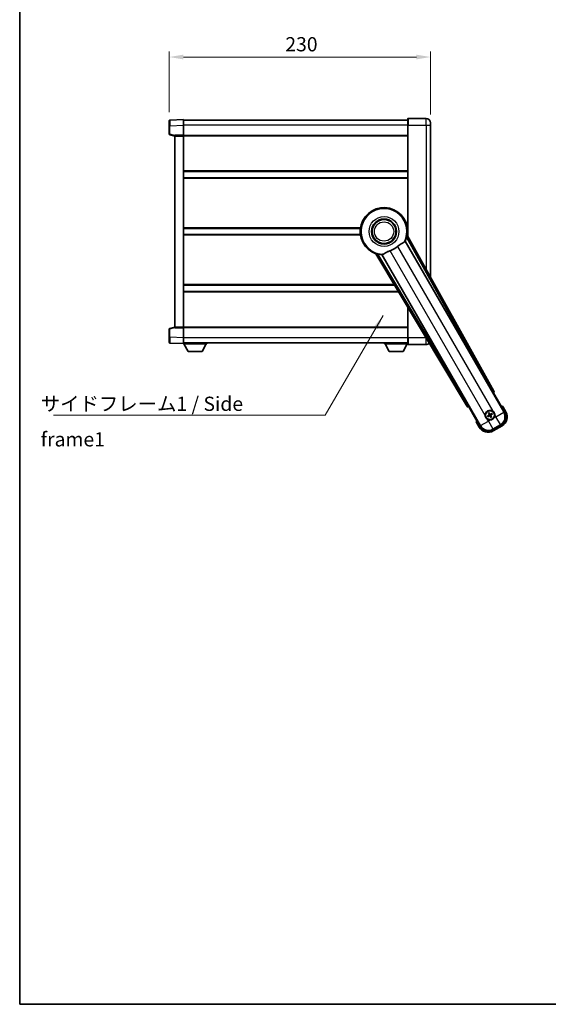
# Model space of a CAD drawing. Units: millimetres. Extents: x 0 to 11214, y 0 to 1686.
# Drawn here: x 2356 to 2821, y 0 to 866 of the extents above; entities that cross this region are included whole.
import ezdxf

# ---------------------------------------------------------------- set-up
doc = ezdxf.new("R2010")
doc.units = ezdxf.units.MM
doc.header["$LTSCALE"] = 6
doc.layers.get('Defpoints').update_dxf_attribs({"lineweight": 25})
for name, color, linetype, lineweight in [('Border (ISO)', 7, 'Continuous', 35), ('Dimension (ISO)', 7, 'Continuous', 18), ('Symbol (ISO)', 7, 'Continuous', 18), ('Visible (ISO)', 7, 'Continuous', 35), ('Visible Narrow (ISO)', 7, 'Continuous', 25)]:
    doc.layers.add(name, color=color, linetype=linetype, lineweight=lineweight)
doc.styles.add('Note Text (TK)', font='txt')
doc.dimstyles.new('Default - Method 1b (TK)', dxfattribs={"dimscale": 6, "dimtxt": 2.5, "dimasz": 2.5, "dimexe": 1, "dimexo": 1.5, "dimgap": 1, "dimtad": 1, "dimtoh": 1, "dimrnd": 1e-08, "dimdsep": 46, "dimtxsty": 'Note Text (TK)', "dimcen": 0.09, "dimdle": 5, "dimclrd": 100, "dimclre": 100, "dimclrt": 7, "dimadec": 1, "dimazin": 1, "dimtfac": 1, "dimtmove": 0, "dimatfit": 3, "dimfxl": 1, "dimtolj": 1, "dimlwd": -1, "dimlwe": -1, "dimarcsym": 0})
doc.dimstyles.new('Default - Method 1b (TK)$7', dxfattribs={"dimscale": 6, "dimtxt": 2.5, "dimasz": 2.5, "dimexe": 1, "dimexo": 1.5, "dimgap": 1, "dimtad": 1, "dimtoh": 1, "dimrnd": 1e-08, "dimdsep": 46, "dimtxsty": 'Note Text (TK)', "dimcen": 0.09, "dimdle": 5, "dimclrd": 100, "dimclre": 100, "dimclrt": 7, "dimadec": 1, "dimazin": 1, "dimtfac": 1, "dimtmove": 0, "dimatfit": 3, "dimfxl": 1, "dimtolj": 1, "dimlwd": -1, "dimlwe": -1, "dimarcsym": 0})

# ---------------------------------------------------------------- blocks, each defined once
blk = doc.blocks.new('図面枠 tk図枠')
at = {"layer": 'Border (ISO)'}
for p, q in [((14.5, 289), (14.5, 8)), ((14.5, 8), (405.5, 8))]:
    blk.add_line(p, q, dxfattribs=at)
blk = doc.blocks.new('*D230')
at = {"layer": 'Defpoints', "color": 0}
for p in [(2717.57, 833.32), (2487.57, 777.41), (2717.57, 775.32)]:
    blk.add_point(p, dxfattribs=at)
at = {"layer": 'Dimension (ISO)', "color": 100}
for p, q in [((2487.57, 784.91), (2487.57, 838.32)), ((2500.07, 833.32), (2705.07, 833.32)), ((2717.57, 782.82), (2717.57, 838.32))]:
    blk.add_line(p, q, dxfattribs=at)
for points in [[(2500.07, 835.41), (2500.07, 831.24), (2487.57, 833.32)], [(2705.07, 835.41), (2705.07, 831.24), (2717.57, 833.32)]]:
    blk.add_solid(points, dxfattribs=at)
at = {"layer": 'Dimension (ISO)', "color": 7, "insert": (2589.72, 844.57), "char_height": 12.5, "attachment_point": 4, "style": 'Note Text (TK)'}
blk.add_mtext('\\A1;230', dxfattribs=at)

msp = doc.modelspace()

# ---------------------------------------------------------------- linework, layer by layer
at = {"layer": 'Visible (ISO)'}
for p, q in [((2487.5716, 772.9083), (2487.5716, 777.4056)), ((2487.5716, 772.9083), (2487.5716, 765.494)), ((2500.0716, 778.325), (2488.0542, 777.9053)), ((2500.0716, 778.325), (2500.0716, 773.328)), ((2697.5716, 777.825), (2500.0716, 777.825)), ((2500.0716, 773.328), (2500.0716, 764.825)), ((2697.5716, 773.325), (2697.5716, 779.075)), ((2697.5716, 773.325), (2697.5716, 675.4935)), ((2713.5716, 779.325), (2697.8216, 779.325)), ((2717.5716, 775.325), (2717.5716, 773.325)), ((2717.5716, 639.5291), (2717.5716, 773.325)), ((2487.9475, 765.0096), (2492.5716, 763.825)), ((2500.0716, 764.825), (2492.5716, 764.5631)), ((2492.5716, 763.5637), (2492.5716, 764.5631)), ((2492.5716, 763.5637), (2492.5716, 596.0863)), ((2500.0716, 764.825), (2500.0716, 763.8256)), ((2697.5716, 764.325), (2500.0716, 764.325)), ((2500.0716, 763.8256), (2500.0716, 595.8243)), ((2697.5716, 732.575), (2500.0716, 732.575)), ((2697.5716, 727.075), (2500.0716, 727.075)), ((2655.7524, 682.575), (2500.0716, 682.575)), ((2655.7524, 677.075), (2500.0716, 677.075)), ((2773.2865, 539.3414), (2697.2376, 676.0942)), ((2697.5716, 682.575), (2697.3908, 682.575)), ((2697.5716, 677.075), (2697.3908, 677.075)), ((2695.1481, 671.4246), (2771.6022, 539.0023)), ((2669.4695, 660.0623), (2749.8765, 525.8256)), ((2751.0123, 527.1148), (2674.5582, 659.537)), ((2685.9343, 632.575), (2500.0716, 632.575)), ((2689.2288, 627.075), (2500.0716, 627.075)), ((2697.5716, 613.1469), (2697.5716, 586.325)), ((2487.5716, 594.1559), (2487.5716, 586.7416)), ((2492.5716, 595.825), (2487.9475, 594.6403)), ((2492.5716, 595.0869), (2492.5716, 596.0863)), ((2492.5716, 595.0869), (2500.0716, 594.825)), ((2500.0716, 595.8243), (2500.0716, 594.825)), ((2697.5716, 595.325), (2500.0716, 595.325)), ((2500.0716, 594.825), (2500.0716, 586.3219)), ((2487.5716, 582.2443), (2487.5716, 586.7416)), ((2488.0542, 581.7446), (2500.0716, 581.325)), ((2500.0716, 586.3219), (2500.0716, 581.325)), ((2697.5716, 581.825), (2500.0716, 581.825)), ((2500.0716, 581.325), (2500.0716, 581.125)), ((2500.0716, 581.125), (2520.6716, 581.125)), ((2504.1216, 574.225), (2500.5716, 581.125)), ((2516.6216, 574.225), (2520.1716, 581.125)), ((2520.6716, 581.825), (2520.6716, 581.125)), ((2676.9716, 581.825), (2676.9716, 581.125)), ((2676.9716, 581.125), (2697.5716, 581.125)), ((2681.0216, 574.225), (2677.4716, 581.125)), ((2693.5216, 574.225), (2697.0716, 581.125)), ((2697.5716, 580.575), (2697.5716, 586.325)), ((2504.1216, 574.225), (2516.6216, 574.225)), ((2681.0216, 574.225), (2693.5216, 574.225)), ((2697.8216, 580.325), (2713.5716, 580.325)), ((2772.1694, 538.1795), (2772.8969, 537.9846)), ((2772.8969, 537.9846), (2772.914, 537.9945)), ((2772.8969, 537.9846), (2782.9121, 520.6377)), ((2751.2292, 525.4748), (2751.2463, 525.4846)), ((2751.2463, 525.4846), (2751.4412, 526.2121)), ((2761.2615, 508.1377), (2751.2463, 525.4846)), ((2768.5355, 519.9325), (2768.8847, 519.4845)), ((2769.274, 519.7092), (2769.0606, 520.2356)), ((2783.7629, 521.1641), (2781.0905, 525.7929)), ((2757.7078, 512.2929), (2760.3803, 507.6641)), ((2768.4236, 517.7636), (2767.8972, 517.5502)), ((2768.2004, 517.0251), (2768.6483, 517.3743)), ((2770.3693, 516.9132), (2770.5826, 516.3868)), ((2771.1077, 516.69), (2770.7585, 517.1379)), ((2771.4428, 519.5973), (2770.9949, 519.2481)), ((2771.2196, 518.8589), (2771.746, 519.0722)), ((2779.9951, 509.7511), (2772.1481, 505.2207)), ((2772.6745, 504.3699), (2780.4687, 508.8699))]:
    msp.add_line(p, q, dxfattribs=at)
for centre, radius in [((2676.5716, 679.825), 11), ((2676.5716, 679.825), 10.5), ((2676.5716, 679.825), 10.5), ((2769.8216, 518.3112), 4), ((2769.8216, 518.3112), 3.8385)]:
    msp.add_circle(centre, radius, dxfattribs=at)
for centre, radius, start, end in [((2488.0716, 777.4056), 0.5, 92, 180), ((2697.8216, 779.075), 0.25, 90, 180), ((2713.5716, 775.325), 4, 0, 90), ((2488.0716, 765.494), 0.5, 180, 255.63), ((2676.5716, 679.825), 21, 349.7668317, 250.2331683), ((2676.5716, 679.825), 20.3876, 335.6674303, 345.2957256), ((2676.5716, 679.825), 20.3876, 254.7042744, 264.3325697), ((2676.5716, 679.825), 17.7503, 287.4499052, 312.5500948), ((2488.0716, 594.1559), 0.5, 104.37, 180), ((2488.0716, 582.2443), 0.5, 180, 268), ((2697.8216, 580.575), 0.25, 180, 270), ((2713.5716, 584.325), 4, 270, 316.6524538), ((2769.8216, 518.3112), 4.25, 54.8332004, 185.1667996), ((2769.8216, 518.3112), 1.5014, 111.3922811, 128.6077189), ((2774.5816, 510.0667), 17.02, 67.5158892, 72.7409193), ((2775.9687, 516.6641), 9, 300, 30), ((2774.5816, 510.0667), 17.02, 167.2590807, 172.4841108), ((2769.8216, 518.3112), 4.25, 234.8332004, 275.1667996), ((2769.8216, 518.3112), 1.5014, 201.3922811, 218.6077189), ((2769.8216, 518.3112), 1.5014, 291.3922811, 308.6077189), ((2769.8216, 518.3112), 1.5014, 21.3922811, 38.6077189), ((2769.8216, 518.3112), 4.25, 324.8332004, 5.1667996), ((2768.1745, 512.1641), 9, 210, 300)]:
    msp.add_arc(centre, radius, start, end, dxfattribs=at)
for centre, major_axis, ratio, start_param, end_param in [((2771.6779, 539.0461), (-0.5, 0.866), 0.08748866, 1.57079633, 3.05432619), ((2772.4056, 538.86), (0.971, -0.2686), 0.99255093, 5.50956512, 7.0568055), ((2750.7338, 526.3478), (-0.2529, -0.9752), 0.99255093, 5.50956512, 7.0568055), ((2750.9365, 527.071), (0.5, -0.866), 0.08748866, 0.08726646, 1.57079633), ((2769.9513, 518.3797), (3.0339, -5.7466), 0.08715574, 4.36672138, 4.60659097), ((2769.6974, 518.2331), (-3.4598, 5.5008), 0.08715574, 4.81818699, 5.05805658), ((2775.927, 516.6753), (7.7863, -2.0863), 0.99243251, 5.50158524, 7.06478537), ((2769.8997, 518.187), (-5.5008, -3.4598), 0.08715574, 4.81818699, 5.05805658), ((2769.7531, 518.441), (5.7466, 3.0339), 0.08715574, 4.36672138, 4.60659097), ((2769.9458, 518.3893), (3.4598, -5.5008), 0.08715574, 4.81818699, 5.05805658), ((2769.8901, 518.1815), (-5.7466, -3.0339), 0.08715574, 4.36672138, 4.60659097), ((2769.6919, 518.2427), (-3.0339, 5.7466), 0.08715574, 4.36672138, 4.60659097), ((2769.7435, 518.4354), (5.5008, 3.4598), 0.08715574, 4.81818699, 5.05805658), ((2768.1857, 512.2058), (-2.0863, -7.7863), 0.99243251, 5.50158524, 7.06478537)]:
    msp.add_ellipse(centre, major_axis=major_axis, ratio=ratio, start_param=start_param, end_param=end_param, dxfattribs=at)
for points, knots in [([(2696.2915, 674.65), (2696.3327, 674.8073), (2696.376, 674.9735), (2696.4668, 675.3229), (2696.5138, 675.5037), (2696.581, 675.7478), (2696.608, 675.8407), (2696.6414, 675.9374), (2696.6515, 675.9627), (2696.6676, 675.9941), (2696.674, 676.002), (2696.679, 676.0028)], [0.192845303, 0.192845303, 0.192845303, 0.192845303, 0.240507365, 0.240507365, 0.297130074, 0.297130074, 0.334079186, 0.334079186, 0.352553742, 0.352553742, 0.369009283, 0.369009283, 0.369009283, 0.369009283]), ([(2688.575, 666.7485), (2688.7575, 666.9161), (2688.9437, 667.0771), (2689.4286, 667.4721), (2689.729, 667.694), (2690.6281, 668.3085), (2691.225, 668.653), (2692.5574, 669.4045), (2693.2664, 669.7909), (2694.1399, 670.4219), (2694.396, 670.654), (2694.5684, 670.888)], [-5.27158626, -5.27158626, -5.27158626, -5.27158626, -5.18721863, -5.18721863, -5.05628435, -5.05628435, -4.79921142, -4.79921142, -4.44219969, -4.44219969, -4.22248819, -4.22248819, -4.22248819, -4.22248819]), ([(2694.5684, 670.888), (2694.5694, 670.8894), (2694.5705, 670.8909), (2694.8221, 671.232), (2694.9919, 671.417), (2695.0796, 671.4212)], [2.102258604, 2.102258604, 2.102258604, 2.102258604, 2.10340374, 2.10340374, 2.370180755, 2.370180755, 2.370180755, 2.370180755]), ([(2669.828, 660.5004), (2669.8312, 660.5043), (2669.8412, 660.5059), (2669.8764, 660.5042), (2669.9034, 660.5002), (2670.0039, 660.4808), (2670.0978, 660.4577), (2670.3428, 660.3939), (2670.5229, 660.3442), (2670.8709, 660.2481), (2671.0364, 660.2025), (2671.1933, 660.1596)], [0.3759847, 0.3759847, 0.3759847, 0.3759847, 0.392440242, 0.392440242, 0.410914798, 0.410914798, 0.44786391, 0.44786391, 0.504486619, 0.504486619, 0.552148681, 0.552148681, 0.552148681, 0.552148681]), ([(2674.5954, 659.5947), (2674.643, 659.6685), (2674.8881, 659.7231), (2675.3093, 659.7704), (2675.3111, 659.7706), (2675.3129, 659.7708)], [2.57632281, 2.57632281, 2.57632281, 2.57632281, 2.843099825, 2.843099825, 2.844244962, 2.844244962, 2.844244962, 2.844244962]), ([(2675.3129, 659.7708), (2675.5712, 659.7997), (2675.8616, 659.8873), (2676.7142, 660.2487), (2677.316, 660.5984), (2678.6044, 661.363), (2679.2654, 661.7599), (2680.3401, 662.2928), (2680.6994, 662.4548), (2681.3419, 662.7072), (2681.6157, 662.8039), (2681.8944, 662.8915)], [-8.358650844, -8.358650844, -8.358650844, -8.358650844, -8.190003506, -8.190003506, -7.917688575, -7.917688575, -7.676295197, -7.676295197, -7.560988477, -7.560988477, -7.477759094, -7.477759094, -7.477759094, -7.477759094]), ([(2768.5355, 519.9325), (2768.5316, 519.9374), (2768.5264, 519.945), (2768.5149, 519.9628), (2768.5063, 519.9771), (2768.4909, 520.0039), (2768.4813, 520.0213), (2768.4664, 520.0494), (2768.4585, 520.0649), (2768.4521, 520.078)], [0.0459372434, 0.0459372434, 0.0459372434, 0.0459372434, 0.0499619147, 0.0499619147, 0.0549494088, 0.0549494088, 0.0600073503, 0.0600073503, 0.0644982316, 0.0644982316, 0.0644982316, 0.0644982316]), ([(2768.9762, 520.3806), (2768.9844, 520.3685), (2768.9939, 520.3539), (2769.0108, 520.327), (2769.0211, 520.31), (2769.0366, 520.2832), (2769.0446, 520.2687), (2769.0543, 520.2498), (2769.0582, 520.2415), (2769.0606, 520.2356)], [0.0156348301, 0.0156348301, 0.0156348301, 0.0156348301, 0.0201257115, 0.0201257115, 0.0251836529, 0.0251836529, 0.0301711471, 0.0301711471, 0.0341958184, 0.0341958184, 0.0341958184, 0.0341958184]), ([(2772.2694, 521.7855), (2772.3464, 521.7312), (2772.4218, 521.6743), (2772.9071, 521.2815), (2773.2536, 520.8668), (2773.7508, 520.0056), (2773.9368, 519.4982), (2774.0342, 518.8815), (2774.0459, 518.7878), (2774.0543, 518.694)], [4.535339596, 4.535339596, 4.535339596, 4.535339596, 4.561894963, 4.561894963, 4.711051305, 4.711051305, 4.860207647, 4.860207647, 4.886763014, 4.886763014, 4.886763014, 4.886763014]), ([(2780.7431, 525.3946), (2780.7438, 525.3955), (2780.7446, 525.3963), (2780.7703, 525.426), (2780.7953, 525.4548), (2780.8443, 525.511), (2780.8681, 525.5384), (2780.9313, 525.6109), (2780.968, 525.653), (2781.028, 525.7215), (2781.0513, 525.7481), (2781.0825, 525.7838), (2781.0905, 525.7929), (2781.0905, 525.7929)], [-0.0003347789, -0.0003347789, -0.0003347789, -0.0003347789, 0, 0, 0.011463002, 0.011463002, 0.0228675214, 0.0228675214, 0.0430502261, 0.0430502261, 0.0621538264, 0.0621538264, 0.0807455701, 0.0807455701, 0.0807455701, 0.0807455701]), ([(2758.2264, 512.3946), (2758.2254, 512.3944), (2758.2243, 512.3942), (2758.1856, 512.3867), (2758.1482, 512.3795), (2758.0751, 512.3652), (2758.0395, 512.3583), (2757.9451, 512.3398), (2757.8903, 512.329), (2757.8009, 512.3114), (2757.7662, 512.3045), (2757.7197, 512.2953), (2757.7078, 512.2929), (2757.7078, 512.2929)], [-0.0809227639, -0.0809227639, -0.0809227639, -0.0809227639, -0.0805886357, -0.0805886357, -0.0691479127, -0.0691479127, -0.0577655589, -0.0577655589, -0.0376220805, -0.0376220805, -0.0185556094, -0.0185556094, 0, 0, 0, 0]), ([(2767.3738, 514.8369), (2767.2968, 514.8912), (2767.2214, 514.9481), (2766.7361, 515.3409), (2766.3896, 515.7556), (2765.8924, 516.6168), (2765.7065, 517.1242), (2765.609, 517.741), (2765.5974, 517.8347), (2765.5889, 517.9285)], [4.535339596, 4.535339596, 4.535339596, 4.535339596, 4.561894963, 4.561894963, 4.711051305, 4.711051305, 4.860207647, 4.860207647, 4.886763014, 4.886763014, 4.886763014, 4.886763014]), ([(2767.7522, 517.4658), (2767.7643, 517.474), (2767.7789, 517.4835), (2767.8058, 517.5004), (2767.8228, 517.5107), (2767.8496, 517.5262), (2767.8641, 517.5342), (2767.883, 517.5439), (2767.8914, 517.5479), (2767.8972, 517.5502)], [0.0156348301, 0.0156348301, 0.0156348301, 0.0156348301, 0.0201257115, 0.0201257115, 0.0251836529, 0.0251836529, 0.0301711471, 0.0301711471, 0.0341958184, 0.0341958184, 0.0341958184, 0.0341958184]), ([(2768.2004, 517.0251), (2768.1954, 517.0213), (2768.1878, 517.016), (2768.17, 517.0045), (2768.1558, 516.9959), (2768.1289, 516.9805), (2768.1115, 516.9709), (2768.0834, 516.956), (2768.0679, 516.9482), (2768.0548, 516.9418)], [0.0459372434, 0.0459372434, 0.0459372434, 0.0459372434, 0.0499619147, 0.0499619147, 0.0549494088, 0.0549494088, 0.0600073503, 0.0600073503, 0.0644982316, 0.0644982316, 0.0644982316, 0.0644982316]), ([(2769.1329, 518.7236), (2769.1514, 518.6877), (2769.1642, 518.6457), (2769.1719, 518.5599), (2769.1668, 518.5161), (2769.1429, 518.4384), (2769.1224, 518.3994), (2769.0731, 518.3394), (2769.0469, 518.3163), (2769.019, 518.2984)], [0, 0, 0, 0, 0.0121827904, 0.0121827904, 0.0243655807, 0.0243655807, 0.0365656453, 0.0365656453, 0.0463302673, 0.0463302673, 0.0463302673, 0.0463302673]), ([(2769.2848, 518.8038), (2769.3077, 518.7647), (2769.3251, 518.7219), (2769.3451, 518.6447), (2769.3509, 518.6043), (2769.3512, 518.5219), (2769.3456, 518.4797), (2769.3251, 518.4033), (2769.3089, 518.364), (2769.2674, 518.2927), (2769.2422, 518.2607), (2769.1863, 518.2038), (2769.1498, 518.1755), (2769.1104, 518.1531)], [0.2183706741, 0.2183706741, 0.2183706741, 0.2183706741, 0.2324387752, 0.2324387752, 0.2443116158, 0.2443116158, 0.2561844563, 0.2561844563, 0.2680572968, 0.2680572968, 0.2799301374, 0.2799301374, 0.2939982384, 0.2939982384, 0.2939982384, 0.2939982384]), ([(2769.329, 517.7744), (2769.3681, 517.7973), (2769.4109, 517.8147), (2769.4882, 517.8347), (2769.5285, 517.8405), (2769.6109, 517.8408), (2769.6531, 517.8352), (2769.7295, 517.8147), (2769.7689, 517.7985), (2769.8401, 517.757), (2769.8721, 517.7318), (2769.929, 517.6759), (2769.9574, 517.6394), (2769.9798, 517.6)], [0.2183706741, 0.2183706741, 0.2183706741, 0.2183706741, 0.2324387752, 0.2324387752, 0.2443116158, 0.2443116158, 0.2561844563, 0.2561844563, 0.2680572968, 0.2680572968, 0.2799301374, 0.2799301374, 0.2939982384, 0.2939982384, 0.2939982384, 0.2939982384]), ([(2769.4092, 517.6225), (2769.4451, 517.641), (2769.4871, 517.6538), (2769.5729, 517.6615), (2769.6167, 517.6564), (2769.6944, 517.6325), (2769.7334, 517.612), (2769.7934, 517.5627), (2769.8165, 517.5365), (2769.8344, 517.5086)], [0, 0, 0, 0, 0.0121827904, 0.0121827904, 0.0243655807, 0.0243655807, 0.0365656453, 0.0365656453, 0.0463302673, 0.0463302673, 0.0463302673, 0.0463302673]), ([(2770.3142, 518.8481), (2770.2751, 518.8251), (2770.2323, 518.8077), (2770.155, 518.7878), (2770.1147, 518.7819), (2770.0323, 518.7816), (2769.9901, 518.7873), (2769.9137, 518.8078), (2769.8743, 518.8239), (2769.8031, 518.8654), (2769.7711, 518.8906), (2769.7142, 518.9466), (2769.6858, 518.983), (2769.6634, 519.0224)], [0.2183706741, 0.2183706741, 0.2183706741, 0.2183706741, 0.2324387752, 0.2324387752, 0.2443116158, 0.2443116158, 0.2561844563, 0.2561844563, 0.2680572968, 0.2680572968, 0.2799301374, 0.2799301374, 0.2939982384, 0.2939982384, 0.2939982384, 0.2939982384]), ([(2770.234, 518.9999), (2770.1981, 518.9814), (2770.1561, 518.9686), (2770.0703, 518.961), (2770.0265, 518.966), (2769.9488, 518.99), (2769.9098, 519.0104), (2769.8498, 519.0597), (2769.8267, 519.086), (2769.8088, 519.1138)], [0, 0, 0, 0, 0.0121827904, 0.0121827904, 0.0243655807, 0.0243655807, 0.0365656453, 0.0365656453, 0.0463302673, 0.0463302673, 0.0463302673, 0.0463302673]), ([(2773.2959, 515.8634), (2773.2416, 515.7864), (2773.1847, 515.711), (2772.7919, 515.2257), (2772.3772, 514.8792), (2771.516, 514.382), (2771.0086, 514.1961), (2770.3919, 514.0986), (2770.2982, 514.087), (2770.2043, 514.0785)], [4.535339596, 4.535339596, 4.535339596, 4.535339596, 4.561894963, 4.561894963, 4.711051305, 4.711051305, 4.860207647, 4.860207647, 4.886763014, 4.886763014, 4.886763014, 4.886763014]), ([(2770.3584, 517.8186), (2770.3355, 517.8577), (2770.3181, 517.9005), (2770.2981, 517.9778), (2770.2923, 518.0181), (2770.292, 518.1005), (2770.2977, 518.1427), (2770.3181, 518.2191), (2770.3343, 518.2585), (2770.3758, 518.3297), (2770.401, 518.3617), (2770.4569, 518.4186), (2770.4934, 518.447), (2770.5328, 518.4694)], [0.2183706741, 0.2183706741, 0.2183706741, 0.2183706741, 0.2324387752, 0.2324387752, 0.2443116158, 0.2443116158, 0.2561844563, 0.2561844563, 0.2680572968, 0.2680572968, 0.2799301374, 0.2799301374, 0.2939982384, 0.2939982384, 0.2939982384, 0.2939982384]), ([(2770.5103, 517.8988), (2770.4918, 517.9347), (2770.479, 517.9768), (2770.4713, 518.0626), (2770.4764, 518.1063), (2770.5004, 518.184), (2770.5208, 518.2231), (2770.5701, 518.283), (2770.5963, 518.3061), (2770.6242, 518.324)], [0, 0, 0, 0, 0.0121827904, 0.0121827904, 0.0243655807, 0.0243655807, 0.0365656453, 0.0365656453, 0.0463302673, 0.0463302673, 0.0463302673, 0.0463302673]), ([(2770.667, 516.2418), (2770.6588, 516.2539), (2770.6494, 516.2685), (2770.6324, 516.2954), (2770.6221, 516.3124), (2770.6066, 516.3392), (2770.5986, 516.3538), (2770.5889, 516.3727), (2770.585, 516.381), (2770.5826, 516.3868)], [0.0156348301, 0.0156348301, 0.0156348301, 0.0156348301, 0.0201257115, 0.0201257115, 0.0251836529, 0.0251836529, 0.0301711471, 0.0301711471, 0.0341958184, 0.0341958184, 0.0341958184, 0.0341958184]), ([(2771.1077, 516.69), (2771.1116, 516.685), (2771.1168, 516.6774), (2771.1283, 516.6596), (2771.1369, 516.6454), (2771.1523, 516.6185), (2771.1619, 516.6012), (2771.1768, 516.573), (2771.1847, 516.5575), (2771.1911, 516.5444)], [0.0459372434, 0.0459372434, 0.0459372434, 0.0459372434, 0.0499619147, 0.0499619147, 0.0549494088, 0.0549494088, 0.0600073503, 0.0600073503, 0.0644982316, 0.0644982316, 0.0644982316, 0.0644982316]), ([(2771.4428, 519.5973), (2771.4478, 519.6012), (2771.4554, 519.6064), (2771.4732, 519.6179), (2771.4874, 519.6265), (2771.5143, 519.642), (2771.5317, 519.6515), (2771.5598, 519.6664), (2771.5753, 519.6743), (2771.5884, 519.6807)], [0.0459372434, 0.0459372434, 0.0459372434, 0.0459372434, 0.0499619147, 0.0499619147, 0.0549494088, 0.0549494088, 0.0600073503, 0.0600073503, 0.0644982316, 0.0644982316, 0.0644982316, 0.0644982316]), ([(2771.891, 519.1566), (2771.8789, 519.1484), (2771.8643, 519.139), (2771.8374, 519.122), (2771.8204, 519.1117), (2771.7936, 519.0962), (2771.7791, 519.0882), (2771.7602, 519.0785), (2771.7518, 519.0746), (2771.746, 519.0722)], [0.0156348301, 0.0156348301, 0.0156348301, 0.0156348301, 0.0201257115, 0.0201257115, 0.0251836529, 0.0251836529, 0.0301711471, 0.0301711471, 0.0341958184, 0.0341958184, 0.0341958184, 0.0341958184])]:
    msp.add_open_spline(points, degree=3, knots=knots, dxfattribs=at)
for points in [[(2697.2376, 676.0942), (2696.9566, 676.0476), (2696.679, 676.0028)], [(2695.0796, 671.4212), (2695.1139, 671.4229), (2695.1481, 671.4246)], [(2669.828, 660.5004), (2669.6504, 660.2824), (2669.4695, 660.0623)], [(2674.5582, 659.537), (2674.5769, 659.5659), (2674.5954, 659.5947)]]:
    msp.add_open_spline(points, degree=2, dxfattribs=at)
for points, weights in [([(2769.6634, 519.0224), (2769.5366, 519.2456), (2769.274, 519.7092)], [1.83096126169, 1.44871715606, 1]), ([(2769.1104, 518.1531), (2768.8872, 518.0262), (2768.4236, 517.7636)], [1.83096126169, 1.44871715606, 1]), ([(2768.6483, 517.3743), (2769.1076, 517.6445), (2769.329, 517.7744)], [1, 1.44871715606, 1.83096126169]), ([(2768.8847, 519.4845), (2769.1549, 519.0253), (2769.2848, 518.8038)], [1, 1.44871715606, 1.83096126169]), ([(2769.9798, 517.6), (2770.1066, 517.3768), (2770.3693, 516.9132)], [1.83096126169, 1.44871715606, 1]), ([(2770.9949, 519.2481), (2770.5356, 518.9779), (2770.3142, 518.8481)], [1, 1.44871715606, 1.83096126169]), ([(2770.7585, 517.1379), (2770.4883, 517.5972), (2770.3584, 517.8186)], [1, 1.44871715606, 1.83096126169]), ([(2770.5328, 518.4694), (2770.756, 518.5963), (2771.2196, 518.8589)], [1.83096126169, 1.44871715606, 1])]:
    msp.add_rational_spline(points, weights, degree=2, dxfattribs=at)
at = {"layer": 'Visible Narrow (ISO)'}
for p, q in [((2488.0542, 772.9083), (2487.5716, 772.9083)), ((2488.0542, 772.9083), (2500.0716, 773.328)), ((2488.0542, 765.494), (2488.0542, 772.9083)), ((2697.5716, 773.325), (2500.0716, 773.325)), ((2697.8216, 773.325), (2697.5716, 773.325)), ((2697.8216, 779.325), (2697.8216, 773.325)), ((2697.8216, 675.044), (2697.8216, 773.325)), ((2697.8216, 773.325), (2713.5716, 773.325)), ((2713.5716, 773.325), (2713.5716, 779.325)), ((2713.5716, 773.325), (2717.5716, 773.325)), ((2713.5716, 773.325), (2713.5716, 646.722)), ((2488.0542, 765.494), (2487.5716, 765.494)), ((2492.5716, 764.3366), (2488.0542, 765.494)), ((2492.5716, 763.5637), (2500.0716, 763.8256)), ((2697.5716, 763.825), (2500.0716, 763.825)), ((2697.5716, 733.075), (2500.0716, 733.075)), ((2697.5716, 726.575), (2500.0716, 726.575)), ((2655.8246, 683.075), (2500.0716, 683.075)), ((2655.8246, 676.575), (2500.0716, 676.575)), ((2772.5664, 539.5405), (2696.679, 676.0028)), ((2697.5716, 683.075), (2697.3186, 683.075)), ((2697.5716, 676.575), (2697.3186, 676.575)), ((2781.9922, 520.8842), (2695.0796, 671.4212)), ((2696.2915, 674.65), (2771.6958, 539.0564)), ((2669.828, 660.5004), (2750.0641, 526.5488)), ((2750.9187, 527.0607), (2671.1933, 660.1596)), ((2674.5954, 659.5947), (2761.508, 509.0577)), ((2765.5889, 517.9285), (2681.8944, 662.8915)), ((2688.575, 666.7485), (2772.2694, 521.7855)), ((2685.6348, 633.075), (2500.0716, 633.075)), ((2689.5283, 626.575), (2500.0716, 626.575)), ((2697.8216, 586.325), (2697.8216, 612.7295)), ((2487.5716, 594.1559), (2488.0542, 594.1559)), ((2488.0542, 594.1559), (2492.5716, 595.3133)), ((2488.0542, 586.7416), (2488.0542, 594.1559)), ((2500.0716, 595.8243), (2492.5716, 596.0863)), ((2697.5716, 595.825), (2500.0716, 595.825)), ((2488.0542, 586.7416), (2487.5716, 586.7416)), ((2500.0716, 586.3219), (2488.0542, 586.7416)), ((2697.5716, 586.325), (2500.0716, 586.325)), ((2697.8216, 586.325), (2697.5716, 586.325)), ((2697.8216, 586.325), (2697.8216, 580.325)), ((2713.5716, 586.325), (2697.8216, 586.325)), ((2713.5716, 586.4354), (2713.5716, 586.325)), ((2713.5716, 586.325), (2713.6378, 586.325)), ((2713.5716, 580.325), (2713.5716, 586.325)), ((2771.6958, 539.0564), (2771.6022, 539.0023)), ((2771.6958, 539.0564), (2772.5664, 539.5405)), ((2772.1938, 538.1936), (2771.6958, 539.0564)), ((2772.1694, 538.1795), (2772.1938, 538.1936)), ((2772.1938, 538.1936), (2772.914, 537.9945)), ((2773.2865, 539.3414), (2772.5664, 539.5405)), ((2750.0641, 526.5488), (2749.8765, 525.8256)), ((2750.0641, 526.5488), (2750.9187, 527.0607)), ((2751.0123, 527.1148), (2750.9187, 527.0607)), ((2750.9187, 527.0607), (2751.4168, 526.198)), ((2751.2292, 525.4748), (2751.4168, 526.198)), ((2751.4168, 526.198), (2751.4412, 526.2121)), ((2775.0904, 516.8995), (2781.9922, 520.8842)), ((2780.7431, 525.3946), (2783.3299, 520.9141)), ((2782.9121, 520.6377), (2781.9922, 520.8842)), ((2783.3299, 520.9141), (2783.7629, 521.1641)), ((2760.8133, 507.9141), (2758.2264, 512.3946)), ((2761.508, 509.0577), (2768.4098, 513.0424)), ((2768.4098, 513.0424), (2767.3738, 514.8369)), ((2770.2043, 514.0785), (2768.4098, 513.0424)), ((2768.4098, 513.0424), (2772.3946, 506.1406)), ((2769.019, 518.2984), (2769.1104, 518.1531)), ((2769.1329, 518.7236), (2769.2848, 518.8038)), ((2769.4092, 517.6225), (2769.329, 517.7744)), ((2769.8088, 519.1138), (2769.6634, 519.0224)), ((2769.8344, 517.5086), (2769.9798, 517.6)), ((2770.234, 518.9999), (2770.3142, 518.8481)), ((2770.5103, 517.8988), (2770.3584, 517.8186)), ((2770.6242, 518.324), (2770.5328, 518.4694)), ((2775.0904, 516.8995), (2773.2959, 515.8634)), ((2774.0543, 518.694), (2775.0904, 516.8995)), ((2779.0752, 509.9976), (2775.0904, 516.8995)), ((2760.8133, 507.9141), (2760.3803, 507.6641)), ((2761.508, 509.0577), (2761.2615, 508.1377)), ((2772.1481, 505.2207), (2772.3946, 506.1406)), ((2772.3946, 506.1406), (2779.0752, 509.9976)), ((2780.2187, 509.3029), (2772.4245, 504.8029)), ((2772.4245, 504.8029), (2772.6745, 504.3699)), ((2779.0752, 509.9976), (2779.9951, 509.7511)), ((2780.2187, 509.3029), (2780.4687, 508.8699))]:
    msp.add_line(p, q, dxfattribs=at)
for radius in [13.1202, 8.5]:
    msp.add_circle((2676.5716, 679.825), radius, dxfattribs=at)
for centre, radius, start, end in [((2676.5716, 679.825), 20.0936, 333.591572, 266.408428), ((2769.8216, 518.3112), 2.2354, 112.2205751, 127.7794249), ((2769.8216, 518.3112), 2.0694, 111.5762159, 128.4237841), ((2774.5816, 510.0667), 16.52, 68.1009362, 70.829494), ((2775.9687, 516.6641), 8.5, 300, 30), ((2774.5816, 510.0667), 16.52, 169.170506, 171.8990638), ((2769.8216, 518.3112), 2.2354, 202.2205751, 217.7794249), ((2769.8216, 518.3112), 2.0694, 201.5762159, 218.4237841), ((2769.8216, 518.3112), 2.0694, 291.5762159, 308.4237841), ((2769.8216, 518.3112), 2.2354, 292.2205751, 307.7794249), ((2769.8216, 518.3112), 2.0694, 21.5762159, 38.4237841), ((2769.8216, 518.3112), 2.2354, 22.2205751, 37.7794249), ((2768.1745, 512.1641), 8.5, 210, 300)]:
    msp.add_arc(centre, radius, start, end, dxfattribs=at)
for centre, major_axis, ratio, start_param, end_param in [((2488.0716, 772.9029), (-0.0174, 5.0024), 0.00348438, 0.00010951, 1.56968786), ((2488.0716, 765.494), (-0.1241, -0.4844), 0.03380887, 4.72105054, 6.28318531), ((2488.0716, 594.1559), (-0.1241, 0.4844), 0.03380887, 0, 1.56213477), ((2488.0716, 586.7471), (0.0174, 5.0024), 0.00348438, 1.5719048, 3.14148316), ((2771.6958, 539.0564), (0.2666, 0.9638), 0.99255093, 3.93876879, 5.48600917), ((2750.9187, 527.0607), (0.968, -0.251), 0.99255093, 3.93876879, 5.48600917), ((2775.0904, 516.8995), (2.0706, 7.7274), 0.99243251, 3.93078892, 5.49398905), ((2768.4098, 513.0424), (7.7274, -2.0706), 0.99243251, 3.93078892, 5.49398905)]:
    msp.add_ellipse(centre, major_axis=major_axis, ratio=ratio, start_param=start_param, end_param=end_param, dxfattribs=at)

# ---------------------------------------------------------------- block references
at = {"xscale": 5, "yscale": 5, "zscale": 5}
msp.add_blockref('図面枠 tk図枠', (2283.5, -40), dxfattribs=at)

# ---------------------------------------------------------------- texts
at = {"layer": 'Symbol (ISO)', "color": 7, "insert": (2374.5387, 534.5284), "char_height": 12.5, "width": 237.865496, "attachment_point": 1, "line_spacing_factor": 1.5, "style": 'Note Text (TK)'}
msp.add_mtext('{\\fＭＳ Ｐゴシック|b0|i0;サイドフレーム1 / Side frame1}', dxfattribs=at)

# ---------------------------------------------------------------- dimensions: what is measured, and where the dimension line sits
at = {"layer": 'Dimension (ISO)', "color": 100}
dim = msp.add_linear_dim(base=(2717.5716, 833.325), p1=(2487.5716, 777.4056), p2=(2717.5716, 775.325), angle=180, dimstyle='Default - Method 1b (TK)', override={"dimscale": 0, "dimtxt": 12.5, "dimasz": 12.5, "dimexe": 5, "dimexo": 7.5, "dimgap": 5, "dimtoh": 0, "dimdec": 2, "dimcen": 0.45, "dimtol": 0, "dimlim": 0, "dimtp": 0, "dimtm": 0, "dimtdec": 2, "dimtofl": 0, "dimatfit": 1}, dxfattribs=at)
dim.commit()
dim.dimension.update_dxf_attribs({"geometry": '*D230', "text_midpoint": (2602.5716, 833.325), "dimtype": 160})

# ---------------------------------------------------------------- leaders
at = {"layer": 'Symbol (ISO)', "color": 100, "annotation_type": 0, "has_hookline": 1, "hookline_direction": 1, "text_width": 226.6335}
msp.add_leader([(2675.6822, 605.8119), (2624.9042, 518.3269), (2612.4042, 518.3269)], dimstyle='Default - Method 1b (TK)$7', override={"dimscale": 0, "dimtxt": 12.5, "dimasz": 12.5, "dimgap": 0, "dimtad": 1}, dxfattribs=at)

doc.saveas('drawing.dxf')
